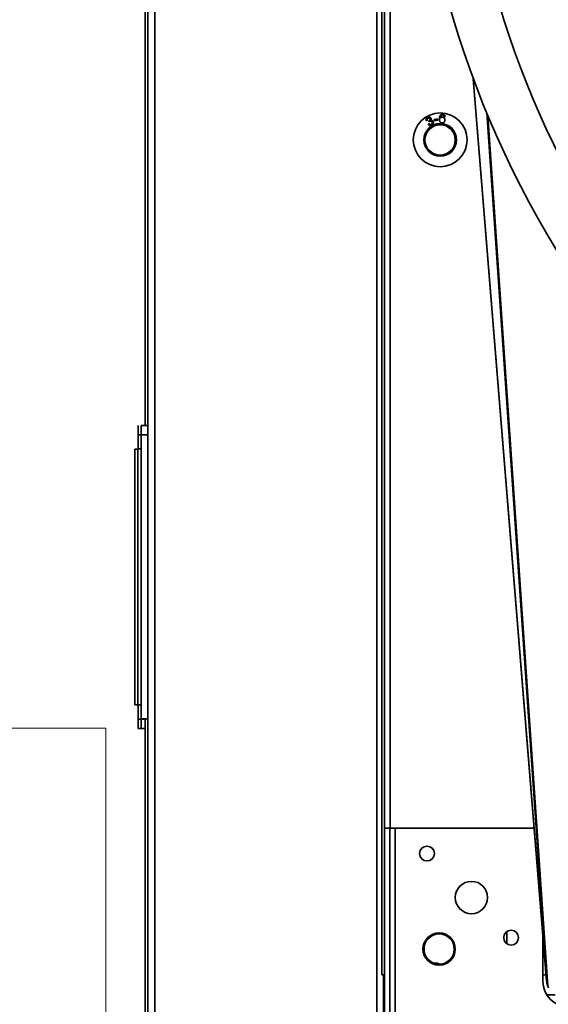
# Model space of a CAD drawing. Units: millimetres. Extents: x 100 to 12762, y 100 to 8300.
# Drawn here: x 3602 to 3759, y 2221 to 2514 of the extents above; entities that cross this region are included whole.
import ezdxf

# ---------------------------------------------------------------- set-up
doc = ezdxf.new("R2010")
doc.units = ezdxf.units.MM
doc.header["$LTSCALE"] = 20
doc.linetypes.add('CENTERX2', pattern=[20.32, 12.7, -2.54, 2.54, -2.54])
doc.linetypes.add('PHANTOM', pattern=[12.7, 6.35, -1.27, 1.27, -1.27, 1.27, -1.27])
doc.styles.add('SLDTEXTSTYLE1', font='TXT', dxfattribs={"width": 0.605})
doc.dimstyles.new('SLDDIMSTYLE4', dxfattribs={"dimtxt": 71.912923, "dimasz": 66.04, "dimexe": 0, "dimexo": 0.0625, "dimgap": 17.978231, "dimtad": 1, "dimdec": 0, "dimrnd": 1e-09, "dimzin": 12, "dimdsep": 46, "dimtxsty": 'SLDTEXTSTYLE1', "dimsah": 1, "dimcen": 0.09, "dimadec": 0, "dimazin": 3, "dimtfac": 1, "dimtdec": 0, "dimtofl": 0, "dimtmove": 0, "dimatfit": 3, "dimfxl": 1, "dimfrac": 2, "dimtolj": 1, "dimtzin": 12, "dimarcsym": 0})

# ---------------------------------------------------------------- blocks, each defined once
blk = doc.blocks.new('_D_8')
at = {"color": 7, "linetype": 'Continuous', "lineweight": 0}
for p, q in [((3912.08, 3360.41), (1312.17, 3360.41)), ((1352.17, 3360.41), (1352.17, 1319.83)), ((1890.39, 1319.83), (1312.17, 1319.83))]:
    blk.add_line(p, q, dxfattribs=at)
at = {"color": 7, "linetype": 'Continuous', "lineweight": 18}
for points in [[(1352.17, 3360.41), (1342.01, 3294.37), (1362.33, 3294.37)], [(1352.17, 1319.83), (1362.33, 1385.87), (1342.01, 1385.87)]]:
    blk.add_solid(points, dxfattribs=at)
at = {"color": 7, "linetype": 'Continuous', "lineweight": 18, "insert": (1256.67, 2230.37), "char_height": 74.083, "attachment_point": 1, "rotation": 90, "style": 'SLDTEXTSTYLE1'}
blk.add_mtext('2090', dxfattribs=at)
blk = doc.blocks.new('_D_11')
at = {"color": 7, "linetype": 'Continuous', "lineweight": 0}
for p, q in [((5331.43, 3990.49), (5331.43, 290.49)), ((1881.43, 790.49), (1881.43, 290.49)), ((1881.43, 330.49), (5331.43, 330.49))]:
    blk.add_line(p, q, dxfattribs=at)
at = {"color": 7, "linetype": 'Continuous', "lineweight": 18}
for points in [[(1881.43, 330.49), (1947.47, 320.33), (1947.47, 340.65)], [(5331.43, 330.49), (5265.39, 340.65), (5265.39, 320.33)]]:
    blk.add_solid(points, dxfattribs=at)
at = {"color": 7, "linetype": 'Continuous', "lineweight": 18, "char_height": 74.083, "attachment_point": 1, "style": 'SLDTEXTSTYLE1'}
for s, insert in [('min.', (3389.66, 425.99)), ('3450', (3603.68, 425.99))]:
    blk.add_mtext(s, dxfattribs=dict(at, insert=insert))

msp = doc.modelspace()

# ---------------------------------------------------------------- linework, layer by layer
at = {"color": 7, "linetype": 'Continuous', "lineweight": 35}
for p, q in [((3641.9757316, 2164.8069487), (3641.9757316, 3032.0755779)), ((3707.8757316, 2164.8069487), (3707.8757316, 3032.0755779)), ((3639.9257316, 2165.4912633), (3639.9257316, 2593.198411)), ((3709.4424063, 2230.1950626), (3709.4424063, 2594.9063211)), ((3639.0757316, 2393.4412633), (3639.0757316, 2579.4412633)), ((3710.2424063, 2273.7235495), (3710.2424063, 2548.3363211)), ((3711.8724063, 2273.7235495), (3711.8724063, 2548.3363211)), ((3736.5591318, 2496.4940528), (3758.3025882, 2228.6871483)), ((3736.5722239, 2496.4587313), (3758.3381701, 2228.3748268)), ((3722.9371626, 2484.0901313), (3722.6361877, 2483.9887774)), ((3723.4820042, 2483.6615637), (3723.3811648, 2483.9193217)), ((3724.9814656, 2484.2848195), (3725.9240056, 2484.4849549)), ((3725.0468054, 2483.9766419), (3724.9814656, 2484.2848195)), ((3725.9893455, 2484.1767773), (3725.0468054, 2483.9766419)), ((3725.9240056, 2484.4849549), (3725.9893455, 2484.1767773)), ((3728.2063417, 2485.2013615), (3727.8935336, 2485.2070208)), ((3758.3941317, 2227.9497568), (3740.5657549, 2486.2735488)), ((3740.8974621, 2485.475214), (3758.7492037, 2226.8128786)), ((3723.195435, 2482.8970362), (3723.4506205, 2483.0837949)), ((3637.0757316, 2390.6427431), (3637.0757316, 2393.4123958)), ((3637.9257316, 2390.6716106), (3637.9257316, 2393.4412633)), ((3639.9257316, 2393.4412633), (3637.9257316, 2393.4412633)), ((3637.0757316, 2386.4412633), (3637.0757316, 2390.6427431)), ((3637.0757316, 2390.6427431), (3637.9257316, 2390.6427431)), ((3637.9257316, 2306.2109159), (3637.9257316, 2390.6716106)), ((3637.9257316, 2390.6716106), (3639.9257316, 2390.6716106)), ((3636.0757316, 2386.4123958), (3636.0757316, 2310.4123958)), ((3636.9257316, 2386.4123958), (3636.0757316, 2386.4123958)), ((3636.9257316, 2386.4412633), (3636.9257316, 2310.4412633)), ((3637.9257316, 2386.4412633), (3636.9257316, 2386.4412633)), ((3637.0757316, 2310.4123958), (3636.0757316, 2310.4123958)), ((3637.9257316, 2310.4412633), (3636.9257316, 2310.4412633)), ((3637.0757316, 2306.1820484), (3637.0757316, 2310.4412633)), ((3637.0757316, 2303.4123958), (3637.0757316, 2306.1820484)), ((3637.0757316, 2306.1820484), (3639.0757316, 2306.1820484)), ((3637.9257316, 2303.4412633), (3637.9257316, 2306.2109159)), ((3637.9257316, 2306.2109159), (3639.9257316, 2306.2109159)), ((3639.0757316, 2211.9412633), (3639.0757316, 2306.2109159)), ((3637.0757316, 2303.4123958), (3639.0757316, 2303.4123958)), ((3710.2424063, 2273.7235495), (3711.7424063, 2273.7235495)), ((3710.2424063, 2175.9306563), (3710.2424063, 2273.7235495)), ((3711.7424063, 2175.9306563), (3711.7424063, 2273.7235495)), ((3711.7424063, 2273.7235495), (3713.3724063, 2273.7235495)), ((3754.6460468, 2273.7235495), (3713.3724063, 2273.7235495)), ((3713.3724063, 2193.7235495), (3713.3724063, 2273.7235495)), ((3746.5757316, 2243.0418343), (3746.5757316, 2239.4006459)), ((3757.2424063, 2228.2235495), (3757.2424063, 2241.7450554)), ((3709.4424063, 2230.1950626), (3710.2424063, 2230.1950626)), ((3709.9257316, 2166.0569487), (3709.9257316, 2230.1950626)), ((3757.2424063, 2230.1950626), (3758.1801594, 2230.1950626)), ((3758.3941317, 2227.9497568), (3758.3381701, 2228.3748268)), ((3758.94731, 2226.3346078), (3758.7492037, 2226.8128786)), ((3710.2424063, 2224.2412633), (3709.9257316, 2224.2412633)), ((3760.8520565, 2224.2412633), (3758.3869837, 2224.2412633))]:
    msp.add_line(p, q, dxfattribs=at)
at = {"color": 7, "linetype": 'PHANTOM', "lineweight": 18}
for p, q in [((3641.9757316, 2164.8069487), (3641.9757316, 3032.0755779)), ((3707.8757316, 2164.8069487), (3707.8757316, 3032.0755779)), ((3639.9257316, 2165.4912633), (3639.9257316, 2593.198411)), ((3709.4424063, 2230.1950626), (3709.4424063, 2594.9063211)), ((3639.0757316, 2393.4412633), (3639.0757316, 2579.4412633)), ((3710.2424063, 2273.7235495), (3710.2424063, 2548.3363211)), ((3711.8724063, 2273.7235495), (3711.8724063, 2548.3363211)), ((3736.5591318, 2496.4940528), (3758.3025882, 2228.6871483)), ((3736.5722239, 2496.4587313), (3758.3381701, 2228.3748268)), ((3722.9371626, 2484.0901313), (3722.6361877, 2483.9887774)), ((3723.4820042, 2483.6615637), (3723.3811648, 2483.9193217)), ((3724.9814656, 2484.2848195), (3725.9240056, 2484.4849549)), ((3725.0468054, 2483.9766419), (3724.9814656, 2484.2848195)), ((3725.9893455, 2484.1767773), (3725.0468054, 2483.9766419)), ((3725.9240056, 2484.4849549), (3725.9893455, 2484.1767773)), ((3728.2063417, 2485.2013615), (3727.8935336, 2485.2070208)), ((3758.3941317, 2227.9497568), (3740.5657549, 2486.2735488)), ((3740.8974621, 2485.475214), (3758.7492037, 2226.8128786)), ((3723.195435, 2482.8970362), (3723.4506205, 2483.0837949)), ((3637.0757316, 2390.6427431), (3637.0757316, 2393.4123958)), ((3637.9257316, 2390.6716106), (3637.9257316, 2393.4412633)), ((3639.9257316, 2393.4412633), (3637.9257316, 2393.4412633)), ((3637.0757316, 2386.4412633), (3637.0757316, 2390.6427431)), ((3637.0757316, 2390.6427431), (3637.9257316, 2390.6427431)), ((3637.9257316, 2306.2109159), (3637.9257316, 2390.6716106)), ((3637.9257316, 2390.6716106), (3639.9257316, 2390.6716106)), ((3636.0757316, 2386.4123958), (3636.0757316, 2310.4123958)), ((3636.9257316, 2386.4123958), (3636.0757316, 2386.4123958)), ((3636.9257316, 2386.4412633), (3636.9257316, 2310.4412633)), ((3637.9257316, 2386.4412633), (3636.9257316, 2386.4412633)), ((3637.0757316, 2310.4123958), (3636.0757316, 2310.4123958)), ((3637.9257316, 2310.4412633), (3636.9257316, 2310.4412633)), ((3637.0757316, 2306.1820484), (3637.0757316, 2310.4412633)), ((3637.0757316, 2303.4123958), (3637.0757316, 2306.1820484)), ((3637.0757316, 2306.1820484), (3639.0757316, 2306.1820484)), ((3637.9257316, 2303.4412633), (3637.9257316, 2306.2109159)), ((3637.9257316, 2306.2109159), (3639.9257316, 2306.2109159)), ((3639.0757316, 2211.9412633), (3639.0757316, 2306.2109159)), ((3637.0757316, 2303.4123958), (3639.0757316, 2303.4123958)), ((3710.2424063, 2273.7235495), (3711.7424063, 2273.7235495)), ((3710.2424063, 2175.9306563), (3710.2424063, 2273.7235495)), ((3711.7424063, 2175.9306563), (3711.7424063, 2273.7235495)), ((3711.7424063, 2273.7235495), (3713.3724063, 2273.7235495)), ((3754.6460468, 2273.7235495), (3713.3724063, 2273.7235495)), ((3713.3724063, 2193.7235495), (3713.3724063, 2273.7235495)), ((3746.5757316, 2243.0418343), (3746.5757316, 2239.4006459)), ((3757.2424063, 2228.2235495), (3757.2424063, 2241.7450554)), ((3709.4424063, 2230.1950626), (3710.2424063, 2230.1950626)), ((3709.9257316, 2166.0569487), (3709.9257316, 2230.1950626)), ((3757.2424063, 2230.1950626), (3758.1801594, 2230.1950626)), ((3758.3941317, 2227.9497568), (3758.3381701, 2228.3748268)), ((3758.94731, 2226.3346078), (3758.7492037, 2226.8128786)), ((3710.2424063, 2224.2412633), (3709.9257316, 2224.2412633)), ((3760.8520565, 2224.2412633), (3758.3869837, 2224.2412633))]:
    msp.add_line(p, q, dxfattribs=at)
at = {"color": 7, "linetype": 'CENTERX2', "lineweight": 18}
for p, q in [((3627.3975284, 2303.4412633), (3257.3975284, 2303.4412633)), ((3627.3975284, 2162.0912633), (3627.3975284, 2303.4412633))]:
    msp.add_line(p, q, dxfattribs=at)
at = {"color": 7, "linetype": 'Continuous', "lineweight": 35, "flags": 128}
for points in [[(3726.6290055, 2233.3339608), (3725.8310428, 2233.6155718), (3724.8411848, 2233.6193709)], [(3710.2424063, 2226.0210171), (3709.9567707, 2226.145014), (3709.9257316, 2226.1556897)]]:
    msp.add_lwpolyline(points, dxfattribs=at)
at = {"color": 7, "linetype": 'PHANTOM', "lineweight": 18, "flags": 128}
for points in [[(3726.6290055, 2233.3339608), (3725.8310428, 2233.6155718), (3724.8411848, 2233.6193709)], [(3710.2424063, 2226.0210171), (3709.9567707, 2226.145014), (3709.9257316, 2226.1556897)]]:
    msp.add_lwpolyline(points, dxfattribs=at)
at = {"color": 7, "linetype": 'Continuous', "lineweight": 35}
for centre, radius in [((3726.7468641, 2478.2957291), 8), ((3726.7468641, 2478.2957291), 4.85), ((3726.7241983, 2478.2628915), 4.5), ((3722.8074063, 2266.2235495), 2.2), ((3736.0119297, 2253.1453298), 4.8), ((3726.4299967, 2237.8341769), 4.8), ((3726.4299967, 2237.8295581), 4.5), ((3747.8074063, 2241.2235495), 2.2)]:
    msp.add_circle(centre, radius, dxfattribs=at)
at = {"color": 7, "linetype": 'PHANTOM', "lineweight": 18}
for centre, radius in [((3726.7468641, 2478.2957291), 8), ((3726.7468641, 2478.2957291), 4.85), ((3726.7241983, 2478.2628915), 4.5), ((3722.8074063, 2266.2235495), 2.2), ((3736.0119297, 2253.1453298), 4.8), ((3726.4299967, 2237.8341769), 4.8), ((3726.4299967, 2237.8295581), 4.5), ((3747.8074063, 2241.2235495), 2.2)]:
    msp.add_circle(centre, radius, dxfattribs=at)
at = {"color": 7, "linetype": 'Continuous', "lineweight": 35}
for centre, radius, start, end in [((4011.5819334, 2598.4123958), 293.3, 72.034879816, 270), ((4011.5819334, 2598.4123958), 279, 114.22734774, 245.77265226), ((3726.7468641, 2237.8623958), 4.85, 105.991537667, 264.186716068), ((3764.7424063, 2228.2235495), 7.5, 180, 270)]:
    msp.add_arc(centre, radius, start, end, dxfattribs=at)
at = {"color": 7, "linetype": 'PHANTOM', "lineweight": 18}
for centre, radius, start, end in [((4011.5819334, 2598.4123958), 293.3, 72.034879816, 270), ((4011.5819334, 2598.4123958), 279, 114.22734774, 245.77265226), ((3726.7468641, 2237.8623958), 4.85, 105.991537667, 264.186716068), ((3764.7424063, 2228.2235495), 7.5, 180, 270)]:
    msp.add_arc(centre, radius, start, end, dxfattribs=at)
at = {"color": 7, "linetype": 'Continuous', "lineweight": 18}
msp.add_arc((3633.66163, 2161.9412633), 401.4025965, 159.358845428, 339.75448879, dxfattribs=at)
at = {"color": 7, "linetype": 'Continuous', "lineweight": 35}
for centre, major_axis, ratio, start_param, end_param in [((3760.7246184, 2228.8837948), (-0.2779038, 3.422849), 0.7076064935, 1.5707963268, 1.6624114186), ((3760.7855118, 2228.4212633), (-0.2135867, 3.0947591), 0.7833350892, 1.6695138906, 2.0624140297)]:
    msp.add_ellipse(centre, major_axis=major_axis, ratio=ratio, start_param=start_param, end_param=end_param, dxfattribs=at)
at = {"color": 7, "linetype": 'PHANTOM', "lineweight": 18}
for centre, major_axis, ratio, start_param, end_param in [((3760.7246184, 2228.8837948), (-0.2779038, 3.422849), 0.7076064935, 1.5707963268, 1.6624114186), ((3760.7855118, 2228.4212633), (-0.2135867, 3.0947591), 0.7833350892, 1.6695138906, 2.0624140297)]:
    msp.add_ellipse(centre, major_axis=major_axis, ratio=ratio, start_param=start_param, end_param=end_param, dxfattribs=at)
at = {"color": 7, "linetype": 'Continuous', "lineweight": 35}
for points, knots in [([(3722.6361877, 2483.9887774), (3722.6284238, 2484.0137095), (3722.6131959, 2484.0626107), (3722.5974209, 2484.1362957), (3722.5873812, 2484.2081736), (3722.5837362, 2484.2784069), (3722.5861565, 2484.346964), (3722.5951606, 2484.4137155), (3722.6092842, 2484.4789937), (3722.6305915, 2484.5421049), (3722.657355, 2484.6028514), (3722.6892479, 2484.6606304), (3722.7265691, 2484.7151327), (3722.7695409, 2484.7660611), (3722.8174166, 2484.8140859), (3722.8709162, 2484.8585041), (3722.9296052, 2484.8997984), (3722.9717752, 2484.9240945), (3722.9932416, 2484.9364623)], [0, 0, 0, 0, 0.0704704865, 0.1382189502, 0.2031759162, 0.2662287394, 0.3278526759, 0.3880974801, 0.4478599607, 0.5078908773, 0.5675959355, 0.6268685515, 0.6858165724, 0.7456328366, 0.8065288783, 0.8686569223, 0.933140215, 1, 1, 1, 1]), ([(3723.1223779, 2484.714204), (3723.1093729, 2484.7067122), (3723.0839056, 2484.6920413), (3723.0488403, 2484.6666294), (3723.0170245, 2484.6392025), (3722.9888545, 2484.6091863), (3722.9631816, 2484.5774514), (3722.9422856, 2484.5425236), (3722.9242046, 2484.5058815), (3722.9090464, 2484.4672877), (3722.8983039, 2484.4263712), (3722.8916079, 2484.3836116), (3722.8893184, 2484.3390054), (3722.8900011, 2484.2926665), (3722.8962621, 2484.2445913), (3722.9052343, 2484.1944488), (3722.9193993, 2484.1426698), (3722.9311523, 2484.1079079), (3722.9371626, 2484.0901313)], [0, 0, 0, 0, 0.062592797, 0.12257422561, 0.18040383139, 0.23760568275, 0.29415923154, 0.35037216159, 0.4070207166, 0.46456623294, 0.52306502208, 0.58318716728, 0.64483599986, 0.70925935772, 0.77627766244, 0.84687966227, 0.92169725353, 1, 1, 1, 1]), ([(3722.9932416, 2484.9364623), (3723.0237587, 2484.9520282), (3723.0838334, 2484.9826705), (3723.1790895, 2485.0140543), (3723.2754196, 2485.0354832), (3723.3727901, 2485.0430441), (3723.4684087, 2485.040772), (3723.560109, 2485.0249692), (3723.6468463, 2484.997979), (3723.727064, 2484.9577456), (3723.8004947, 2484.9087418), (3723.8653983, 2484.8511163), (3723.9215159, 2484.7857986), (3723.9508619, 2484.7367938), (3723.9656219, 2484.712146)], [0, 0, 0, 0, 0.092337916, 0.1817727701, 0.2698351965, 0.3580920429, 0.4446935398, 0.5273339124, 0.6084328937, 0.6889578869, 0.7686806851, 0.8460591635, 0.9225730818, 1, 1, 1, 1]), ([(3723.6795672, 2484.5639738), (3723.6725875, 2484.5761174), (3723.6588188, 2484.600073), (3723.6346, 2484.6331072), (3723.6075563, 2484.6624172), (3723.579024, 2484.6889572), (3723.5473943, 2484.7111581), (3723.5141932, 2484.7308283), (3723.4783178, 2484.7469216), (3723.4404718, 2484.7590523), (3723.401536, 2484.7676618), (3723.362135, 2484.7732275), (3723.3224305, 2484.7734758), (3723.2825954, 2484.7699702), (3723.2427421, 2484.7618798), (3723.2024272, 2484.7508396), (3723.1620788, 2484.7345767), (3723.1358235, 2484.7211037), (3723.1223779, 2484.714204)], [0, 0, 0, 0, 0.0649497398, 0.1281257896, 0.189512995, 0.2497762168, 0.3085073426, 0.3684123533, 0.4285967412, 0.4904922848, 0.5524542701, 0.6134431721, 0.674711675, 0.7362276451, 0.7986426009, 0.8631228184, 0.9299034343, 1, 1, 1, 1]), ([(3723.3811648, 2483.9193217), (3723.3899625, 2483.9229826), (3723.4056316, 2483.9295029), (3723.4208116, 2483.9370889), (3723.4274686, 2483.9404156)], [0, 0, 0, 0, 0.5614646295, 1, 1, 1, 1]), ([(3723.4274686, 2483.9404156), (3723.4554221, 2483.9571518), (3723.5104443, 2483.9900945), (3723.5832341, 2484.0520326), (3723.6445136, 2484.1236567), (3723.6868169, 2484.189696), (3723.713307, 2484.2461141), (3723.7266656, 2484.2897929), (3723.7346529, 2484.3339977), (3723.7363084, 2484.3790737), (3723.7307735, 2484.424695), (3723.7196747, 2484.4708449), (3723.7034958, 2484.5181028), (3723.687701, 2484.5483813), (3723.6795672, 2484.5639738)], [0, 0, 0, 0, 0.12915407802, 0.25422040573, 0.37729265398, 0.50211424777, 0.56424883791, 0.62410083824, 0.68285124575, 0.74210420533, 0.80238813292, 0.86463074766, 0.93028924447, 1, 1, 1, 1]), ([(3723.9656219, 2484.712146), (3723.9777346, 2484.6879473), (3724.0016265, 2484.640216), (3724.0234748, 2484.5632392), (3724.0345844, 2484.484614), (3724.0333355, 2484.4043197), (3724.020521, 2484.3236403), (3723.9947854, 2484.2435905), (3723.9564448, 2484.1644755), (3723.9220971, 2484.115413), (3723.904398, 2484.0901313)], [0, 0, 0, 0, 0.1223277911, 0.2412878057, 0.360468213, 0.4808673479, 0.6035791992, 0.7291004223, 0.8604070447, 1, 1, 1, 1]), ([(3723.904398, 2484.0901313), (3723.9228544, 2484.0948857), (3723.9589832, 2484.1041925), (3724.0135503, 2484.1129373), (3724.0668955, 2484.1171189), (3724.1192363, 2484.1166468), (3724.1704001, 2484.1115425), (3724.2202731, 2484.1016256), (3724.2693148, 2484.0877763), (3724.3167681, 2484.0687211), (3724.3627931, 2484.0453217), (3724.4070451, 2484.0184423), (3724.4484055, 2483.9863158), (3724.4883917, 2483.9511194), (3724.5249921, 2483.9103688), (3724.5611062, 2483.8669944), (3724.5931081, 2483.8181099), (3724.6130027, 2483.7839293), (3724.6231362, 2483.7665191)], [0, 0, 0, 0, 0.0665176488, 0.130210017, 0.1926688345, 0.2531502531, 0.3127327694, 0.3719198054, 0.4304826006, 0.4904161258, 0.5501338897, 0.6106242003, 0.6708650408, 0.7327760898, 0.7963388472, 0.861895451, 0.9296547807, 1, 1, 1, 1]), ([(3727.2658596, 2483.3085641), (3727.2340158, 2483.3125331), (3727.1716441, 2483.3203072), (3727.0815753, 2483.3430159), (3726.996472, 2483.372889), (3726.9173318, 2483.413332), (3726.8429503, 2483.4608987), (3726.7744, 2483.5177556), (3726.7114466, 2483.5831055), (3726.6533604, 2483.6568421), (3726.6023093, 2483.7407186), (3726.5615976, 2483.8360392), (3726.5285045, 2483.9414486), (3726.5053286, 2484.058068), (3726.4907745, 2484.1852176), (3726.48479, 2484.3232535), (3726.4882029, 2484.47203), (3726.4965124, 2484.5745781), (3726.5008175, 2484.6277086)], [0, 0, 0, 0, 0.0556473925, 0.1089953683, 0.1608716475, 0.2118530325, 0.2628752378, 0.3138279423, 0.3660302309, 0.4200941197, 0.4764486512, 0.5358946944, 0.5995319569, 0.6678869994, 0.7419099224, 0.8214609552, 0.9074984582, 1, 1, 1, 1]), ([(3726.5008175, 2484.6277086), (3726.5038982, 2484.6579124), (3726.5099643, 2484.717386), (3726.5219494, 2484.8046702), (3726.5353484, 2484.8885431), (3726.5498641, 2484.9691705), (3726.5679398, 2485.0461324), (3726.5857696, 2485.1203971), (3726.6071885, 2485.1907598), (3726.6298229, 2485.2578529), (3726.6538975, 2485.3218168), (3726.6799689, 2485.3822658), (3726.7080598, 2485.4393838), (3726.7375985, 2485.4933324), (3726.7695806, 2485.5437157), (3726.8031576, 2485.5908387), (3726.8384162, 2485.6346265), (3726.8638651, 2485.6614733), (3726.876393, 2485.6746895)], [0, 0, 0, 0, 0.0803965355, 0.1583071049, 0.2332709805, 0.3053336947, 0.3751857648, 0.4425975126, 0.5075439423, 0.5698747804, 0.6301001968, 0.6884822494, 0.7441348874, 0.7986132357, 0.8512801017, 0.9020688883, 0.9517905647, 1, 1, 1, 1]), ([(3727.2308745, 2485.5918571), (3727.2050005, 2485.5748585), (3727.1524032, 2485.5403033), (3727.0841319, 2485.4711597), (3727.0209187, 2485.3912799), (3726.9751734, 2485.3143285), (3726.9420079, 2485.2456091), (3726.9190222, 2485.1872575), (3726.8979453, 2485.123346), (3726.8792259, 2485.0536867), (3726.8613456, 2484.9784901), (3726.8471233, 2484.8972909), (3726.8331637, 2484.8106076), (3726.8267237, 2484.7507082), (3726.8234008, 2484.7198017)], [0, 0, 0, 0, 0.0928022571, 0.1886512491, 0.2903097219, 0.398493092, 0.4568118596, 0.5194965311, 0.5868050247, 0.6589456826, 0.7362029619, 0.8189915505, 0.9066043319, 1, 1, 1, 1]), ([(3726.8234008, 2484.7198017), (3726.8452732, 2484.745235), (3726.8880886, 2484.7950208), (3726.9611582, 2484.858723), (3727.0396751, 2484.9103007), (3727.1228181, 2484.9497621), (3727.2088826, 2484.9787125), (3727.2966354, 2484.9966595), (3727.3855006, 2485.004552), (3727.4445617, 2485.0006257), (3727.4742268, 2484.9986536)], [0, 0, 0, 0, 0.13608424109, 0.26638645867, 0.39212773754, 0.51641037753, 0.63907283087, 0.75994304162, 0.87942505314, 1, 1, 1, 1]), ([(3726.876393, 2485.6746895), (3726.8987336, 2485.6959886), (3726.9428703, 2485.7380676), (3727.0165046, 2485.7909867), (3727.09419, 2485.8348733), (3727.1764731, 2485.868105), (3727.2626457, 2485.8927722), (3727.3531469, 2485.906859), (3727.4480427, 2485.9118205), (3727.5123158, 2485.9070882), (3727.545226, 2485.9046651)], [0, 0, 0, 0, 0.1262543859, 0.2494310789, 0.3701475275, 0.4907618247, 0.6119043339, 0.7363473924, 0.8650002071, 1, 1, 1, 1]), ([(3727.5014946, 2485.6499941), (3727.4771254, 2485.6512674), (3727.4295808, 2485.6537516), (3727.3591987, 2485.6445647), (3727.2921043, 2485.6249543), (3727.2512992, 2485.6028975), (3727.2308745, 2485.5918571)], [0, 0, 0, 0, 0.2596882777, 0.5066553399, 0.7530600116, 1, 1, 1, 1]), ([(3728.1466612, 2484.1019029), (3728.1415913, 2484.0626287), (3728.131579, 2483.9850665), (3728.1004552, 2483.8727059), (3728.0576255, 2483.7657093), (3728.0113163, 2483.6818834), (3727.9688376, 2483.6188365), (3727.935027, 2483.5744866), (3727.8987509, 2483.5337367), (3727.8606472, 2483.4958318), (3727.8199096, 2483.4616868), (3727.7777211, 2483.4297645), (3727.7326876, 2483.4022079), (3727.6860372, 2483.3774141), (3727.6376451, 2483.3564363), (3727.5880169, 2483.3386869), (3727.5371586, 2483.325201), (3727.4852524, 2483.3137542), (3727.4319944, 2483.3076986), (3727.377574, 2483.3036149), (3727.3220372, 2483.3044303), (3727.2847119, 2483.3071769), (3727.2658596, 2483.3085641)], [0, 0, 0, 0, 0.0894488495, 0.1766512996, 0.262773627, 0.3495525729, 0.3925731225, 0.4346107408, 0.4755409814, 0.515849292, 0.5560174643, 0.5956485923, 0.635355533, 0.6752513756, 0.7150188626, 0.7545112569, 0.7943033145, 0.8339268532, 0.8745695241, 0.9153765055, 0.9572582326, 1, 1, 1, 1]), ([(3727.4742268, 2484.9986536), (3727.4997023, 2484.9955962), (3727.5501023, 2484.9895473), (3727.6231229, 2484.9711264), (3727.6927709, 2484.9465547), (3727.7584151, 2484.9141539), (3727.8208798, 2484.8757216), (3727.8794631, 2484.8297589), (3727.9347492, 2484.7773102), (3727.9849649, 2484.717708), (3728.0310302, 2484.6538303), (3728.0696457, 2484.5853101), (3728.1005247, 2484.5130716), (3728.1251336, 2484.4377688), (3728.1411641, 2484.3584927), (3728.1511728, 2484.2760983), (3728.1531943, 2484.1899518), (3728.1488738, 2484.1317224), (3728.1466612, 2484.1019029)], [0, 0, 0, 0, 0.0614145693, 0.121501009, 0.1799801455, 0.2380436015, 0.2965313968, 0.3553745342, 0.4161092165, 0.4787645546, 0.5418079798, 0.6045400511, 0.6667411434, 0.7297564491, 0.7939763496, 0.8601739032, 0.9283944767, 1, 1, 1, 1]), ([(3727.8014405, 2485.4858728), (3727.7917308, 2485.497582), (3727.7726436, 2485.5206), (3727.7402755, 2485.5509562), (3727.7063318, 2485.5781249), (3727.6696178, 2485.6007127), (3727.6308311, 2485.6193657), (3727.5897938, 2485.6338942), (3727.5464566, 2485.6441526), (3727.5166298, 2485.6480277), (3727.5014946, 2485.6499941)], [0, 0, 0, 0, 0.1295446273, 0.2546584868, 0.377488347, 0.4995940557, 0.6212087442, 0.7437337612, 0.8699614285, 1, 1, 1, 1]), ([(3727.545226, 2485.9046651), (3727.569632, 2485.9017618), (3727.6175254, 2485.8960644), (3727.6870898, 2485.8816442), (3727.7527573, 2485.8622147), (3727.8142457, 2485.8372164), (3727.872206, 2485.8080889), (3727.9260555, 2485.7732629), (3727.975999, 2485.7336097), (3728.0218714, 2485.6893493), (3728.0629966, 2485.640771), (3728.0998444, 2485.5888872), (3728.1307221, 2485.5328413), (3728.1565596, 2485.4734134), (3728.1771008, 2485.4103447), (3728.1925779, 2485.3439277), (3728.2022927, 2485.2738154), (3728.2049696, 2485.2259135), (3728.2063417, 2485.2013615)], [0, 0, 0, 0, 0.069031574, 0.1354648744, 0.1993396147, 0.2611678799, 0.3217212768, 0.3813317899, 0.4410065332, 0.5006404108, 0.5601164002, 0.6196040993, 0.6791347147, 0.7395576084, 0.801421537, 0.8652380937, 0.9309280783, 1, 1, 1, 1]), ([(3727.8935336, 2485.2070208), (3727.8891004, 2485.2364554), (3727.8807551, 2485.2918644), (3727.8609387, 2485.3681787), (3727.8361014, 2485.4331408), (3727.8125019, 2485.4690443), (3727.8014405, 2485.4858728)], [0, 0, 0, 0, 0.3009024636, 0.5664316041, 0.7967805498, 1, 1, 1, 1]), ([(3724.2511622, 2482.6547128), (3724.2268434, 2482.6420945), (3724.1790762, 2482.6173094), (3724.1050133, 2482.588259), (3724.0315649, 2482.5651344), (3723.9579264, 2482.5502281), (3723.8845348, 2482.5423258), (3723.8111544, 2482.542062), (3723.7378536, 2482.5478787), (3723.6653815, 2482.562064), (3723.594872, 2482.5825899), (3723.5268703, 2482.6086118), (3723.4630387, 2482.6419314), (3723.4023206, 2482.6807069), (3723.34503, 2482.7257636), (3723.2910821, 2482.7766642), (3723.2404981, 2482.833771), (3723.2106665, 2482.8756523), (3723.195435, 2482.8970362)], [0, 0, 0, 0, 0.0686164425, 0.1347769956, 0.199078603, 0.261366637, 0.3227345343, 0.383764397, 0.4450102739, 0.5067098636, 0.5684603248, 0.6288772651, 0.6888492689, 0.7485774644, 0.8091897515, 0.8712118151, 0.9342426979, 1, 1, 1, 1]), ([(3723.4506205, 2483.0837949), (3723.4650454, 2483.0671961), (3723.4929946, 2483.035035), (3723.5361035, 2482.9905089), (3723.579706, 2482.9518358), (3723.62252, 2482.9176909), (3723.6657274, 2482.8892653), (3723.708248, 2482.8651804), (3723.7512962, 2482.8470957), (3723.7942712, 2482.8341167), (3723.8370599, 2482.8259901), (3723.8794337, 2482.821694), (3723.9216122, 2482.8219645), (3723.9637394, 2482.8251264), (3724.0054673, 2482.8338368), (3724.0471327, 2482.8454756), (3724.088263, 2482.8622216), (3724.1150857, 2482.8757545), (3724.1287143, 2482.8826305)], [0, 0, 0, 0, 0.08489953076, 0.16449807988, 0.23906014474, 0.30979314124, 0.37572049325, 0.43855280429, 0.49819569399, 0.55559105219, 0.61155937489, 0.66611155258, 0.71974382445, 0.7742356946, 0.82890427823, 0.88402012143, 0.94107071362, 1, 1, 1, 1]), ([(3723.6589877, 2483.7979028), (3723.645459, 2483.7900778), (3723.6167154, 2483.7734527), (3723.5741559, 2483.7418534), (3723.5284544, 2483.7044569), (3723.4979759, 2483.6763123), (3723.4820042, 2483.6615637)], [0, 0, 0, 0, 0.2091918899, 0.4444562024, 0.7088778152, 1, 1, 1, 1]), ([(3724.334509, 2483.6018832), (3724.3256799, 2483.6171379), (3724.3083581, 2483.6470658), (3724.2784598, 2483.6883201), (3724.2456251, 2483.7252648), (3724.2103322, 2483.7582745), (3724.1718822, 2483.7866832), (3724.1309449, 2483.8111711), (3724.0870542, 2483.8311193), (3724.0409106, 2483.8471234), (3723.9934628, 2483.8580911), (3723.9456261, 2483.8654287), (3723.8976671, 2483.865765), (3723.8495073, 2483.8632985), (3723.8016633, 2483.8540923), (3723.7537796, 2483.840607), (3723.7057922, 2483.8221674), (3723.6747938, 2483.8060971), (3723.6589877, 2483.7979028)], [0, 0, 0, 0, 0.0670666702, 0.1315775049, 0.1935474586, 0.2549889994, 0.3151830798, 0.3751963275, 0.4362516476, 0.4983967404, 0.5607882516, 0.6214478661, 0.6821777048, 0.7430197336, 0.8047415859, 0.8671570025, 0.9322630258, 1, 1, 1, 1]), ([(3724.1287143, 2482.8826305), (3724.1443093, 2482.891809), (3724.1749276, 2482.9098295), (3724.2175554, 2482.9408857), (3724.2557102, 2482.975501), (3724.2898008, 2483.0132548), (3724.3201188, 2483.0540041), (3724.3448669, 2483.0986576), (3724.3671179, 2483.145627), (3724.3834948, 2483.1956824), (3724.3960346, 2483.2469153), (3724.4032134, 2483.2986215), (3724.4054914, 2483.3501701), (3724.4017018, 2483.4013765), (3724.3928829, 2483.4522096), (3724.3788741, 2483.5026615), (3724.3598894, 2483.5531263), (3724.3430856, 2483.5854072), (3724.334509, 2483.6018832)], [0, 0, 0, 0, 0.0650183225, 0.1276522649, 0.1891875762, 0.2498522076, 0.3102657686, 0.3712801629, 0.4330619863, 0.4968054317, 0.5601991859, 0.6224436402, 0.6841362168, 0.7453154269, 0.80662803, 0.8692892672, 0.9332855635, 1, 1, 1, 1]), ([(3724.6231362, 2483.7665191), (3724.6356431, 2483.7422278), (3724.6603046, 2483.6943294), (3724.6881873, 2483.619281), (3724.7070777, 2483.5432851), (3724.7187352, 2483.4666294), (3724.7217255, 2483.3889997), (3724.7165429, 2483.3105443), (3724.7028913, 2483.2313035), (3724.6814927, 2483.1521832), (3724.6521945, 2483.0749113), (3724.6163102, 2483.0009091), (3724.5727675, 2482.9317571), (3724.5224723, 2482.8669486), (3724.4651772, 2482.8065157), (3724.4004908, 2482.7510243), (3724.3291267, 2482.6995533), (3724.2775133, 2482.6698684), (3724.2511622, 2482.6547128)], [0, 0, 0, 0, 0.0625879737, 0.1234129039, 0.1830019713, 0.2418210374, 0.3008342004, 0.3607155947, 0.4217231751, 0.4848520031, 0.5482994776, 0.6108874513, 0.6730579979, 0.7352558804, 0.7986546241, 0.8635934282, 0.9303579507, 1, 1, 1, 1])]:
    msp.add_open_spline(points, degree=3, knots=knots, dxfattribs=at)
at = {"color": 7, "linetype": 'PHANTOM', "lineweight": 18}
for points, knots in [([(3722.6361877, 2483.9887774), (3722.6284238, 2484.0137095), (3722.6131959, 2484.0626107), (3722.5974209, 2484.1362957), (3722.5873812, 2484.2081736), (3722.5837362, 2484.2784069), (3722.5861565, 2484.346964), (3722.5951606, 2484.4137155), (3722.6092842, 2484.4789937), (3722.6305915, 2484.5421049), (3722.657355, 2484.6028514), (3722.6892479, 2484.6606304), (3722.7265691, 2484.7151327), (3722.7695409, 2484.7660611), (3722.8174166, 2484.8140859), (3722.8709162, 2484.8585041), (3722.9296052, 2484.8997984), (3722.9717752, 2484.9240945), (3722.9932416, 2484.9364623)], [0, 0, 0, 0, 0.0704704865, 0.1382189502, 0.2031759162, 0.2662287394, 0.3278526759, 0.3880974801, 0.4478599607, 0.5078908773, 0.5675959355, 0.6268685515, 0.6858165724, 0.7456328366, 0.8065288783, 0.8686569223, 0.933140215, 1, 1, 1, 1]), ([(3723.1223779, 2484.714204), (3723.1093729, 2484.7067122), (3723.0839056, 2484.6920413), (3723.0488403, 2484.6666294), (3723.0170245, 2484.6392025), (3722.9888545, 2484.6091863), (3722.9631816, 2484.5774514), (3722.9422856, 2484.5425236), (3722.9242046, 2484.5058815), (3722.9090464, 2484.4672877), (3722.8983039, 2484.4263712), (3722.8916079, 2484.3836116), (3722.8893184, 2484.3390054), (3722.8900011, 2484.2926665), (3722.8962621, 2484.2445913), (3722.9052343, 2484.1944488), (3722.9193993, 2484.1426698), (3722.9311523, 2484.1079079), (3722.9371626, 2484.0901313)], [0, 0, 0, 0, 0.062592797, 0.12257422561, 0.18040383139, 0.23760568275, 0.29415923154, 0.35037216159, 0.4070207166, 0.46456623294, 0.52306502208, 0.58318716728, 0.64483599986, 0.70925935772, 0.77627766244, 0.84687966227, 0.92169725353, 1, 1, 1, 1]), ([(3722.9932416, 2484.9364623), (3723.0237587, 2484.9520282), (3723.0838334, 2484.9826705), (3723.1790895, 2485.0140543), (3723.2754196, 2485.0354832), (3723.3727901, 2485.0430441), (3723.4684087, 2485.040772), (3723.560109, 2485.0249692), (3723.6468463, 2484.997979), (3723.727064, 2484.9577456), (3723.8004947, 2484.9087418), (3723.8653983, 2484.8511163), (3723.9215159, 2484.7857986), (3723.9508619, 2484.7367938), (3723.9656219, 2484.712146)], [0, 0, 0, 0, 0.092337916, 0.1817727701, 0.2698351965, 0.3580920429, 0.4446935398, 0.5273339124, 0.6084328937, 0.6889578869, 0.7686806851, 0.8460591635, 0.9225730818, 1, 1, 1, 1]), ([(3723.6795672, 2484.5639738), (3723.6725875, 2484.5761174), (3723.6588188, 2484.600073), (3723.6346, 2484.6331072), (3723.6075563, 2484.6624172), (3723.579024, 2484.6889572), (3723.5473943, 2484.7111581), (3723.5141932, 2484.7308283), (3723.4783178, 2484.7469216), (3723.4404718, 2484.7590523), (3723.401536, 2484.7676618), (3723.362135, 2484.7732275), (3723.3224305, 2484.7734758), (3723.2825954, 2484.7699702), (3723.2427421, 2484.7618798), (3723.2024272, 2484.7508396), (3723.1620788, 2484.7345767), (3723.1358235, 2484.7211037), (3723.1223779, 2484.714204)], [0, 0, 0, 0, 0.0649497398, 0.1281257896, 0.189512995, 0.2497762168, 0.3085073426, 0.3684123533, 0.4285967412, 0.4904922848, 0.5524542701, 0.6134431721, 0.674711675, 0.7362276451, 0.7986426009, 0.8631228184, 0.9299034343, 1, 1, 1, 1]), ([(3723.3811648, 2483.9193217), (3723.3899625, 2483.9229826), (3723.4056316, 2483.9295029), (3723.4208116, 2483.9370889), (3723.4274686, 2483.9404156)], [0, 0, 0, 0, 0.5614646295, 1, 1, 1, 1]), ([(3723.4274686, 2483.9404156), (3723.4554221, 2483.9571518), (3723.5104443, 2483.9900945), (3723.5832341, 2484.0520326), (3723.6445136, 2484.1236567), (3723.6868169, 2484.189696), (3723.713307, 2484.2461141), (3723.7266656, 2484.2897929), (3723.7346529, 2484.3339977), (3723.7363084, 2484.3790737), (3723.7307735, 2484.424695), (3723.7196747, 2484.4708449), (3723.7034958, 2484.5181028), (3723.687701, 2484.5483813), (3723.6795672, 2484.5639738)], [0, 0, 0, 0, 0.12915407802, 0.25422040573, 0.37729265398, 0.50211424777, 0.56424883791, 0.62410083824, 0.68285124575, 0.74210420533, 0.80238813292, 0.86463074766, 0.93028924447, 1, 1, 1, 1]), ([(3723.9656219, 2484.712146), (3723.9777346, 2484.6879473), (3724.0016265, 2484.640216), (3724.0234748, 2484.5632392), (3724.0345844, 2484.484614), (3724.0333355, 2484.4043197), (3724.020521, 2484.3236403), (3723.9947854, 2484.2435905), (3723.9564448, 2484.1644755), (3723.9220971, 2484.115413), (3723.904398, 2484.0901313)], [0, 0, 0, 0, 0.1223277911, 0.2412878057, 0.360468213, 0.4808673479, 0.6035791992, 0.7291004223, 0.8604070447, 1, 1, 1, 1]), ([(3723.904398, 2484.0901313), (3723.9228544, 2484.0948857), (3723.9589832, 2484.1041925), (3724.0135503, 2484.1129373), (3724.0668955, 2484.1171189), (3724.1192363, 2484.1166468), (3724.1704001, 2484.1115425), (3724.2202731, 2484.1016256), (3724.2693148, 2484.0877763), (3724.3167681, 2484.0687211), (3724.3627931, 2484.0453217), (3724.4070451, 2484.0184423), (3724.4484055, 2483.9863158), (3724.4883917, 2483.9511194), (3724.5249921, 2483.9103688), (3724.5611062, 2483.8669944), (3724.5931081, 2483.8181099), (3724.6130027, 2483.7839293), (3724.6231362, 2483.7665191)], [0, 0, 0, 0, 0.0665176488, 0.130210017, 0.1926688345, 0.2531502531, 0.3127327694, 0.3719198054, 0.4304826006, 0.4904161258, 0.5501338897, 0.6106242003, 0.6708650408, 0.7327760898, 0.7963388472, 0.861895451, 0.9296547807, 1, 1, 1, 1]), ([(3727.2658596, 2483.3085641), (3727.2340158, 2483.3125331), (3727.1716441, 2483.3203072), (3727.0815753, 2483.3430159), (3726.996472, 2483.372889), (3726.9173318, 2483.413332), (3726.8429503, 2483.4608987), (3726.7744, 2483.5177556), (3726.7114466, 2483.5831055), (3726.6533604, 2483.6568421), (3726.6023093, 2483.7407186), (3726.5615976, 2483.8360392), (3726.5285045, 2483.9414486), (3726.5053286, 2484.058068), (3726.4907745, 2484.1852176), (3726.48479, 2484.3232535), (3726.4882029, 2484.47203), (3726.4965124, 2484.5745781), (3726.5008175, 2484.6277086)], [0, 0, 0, 0, 0.0556473925, 0.1089953683, 0.1608716475, 0.2118530325, 0.2628752378, 0.3138279423, 0.3660302309, 0.4200941197, 0.4764486512, 0.5358946944, 0.5995319569, 0.6678869994, 0.7419099224, 0.8214609552, 0.9074984582, 1, 1, 1, 1]), ([(3726.5008175, 2484.6277086), (3726.5038982, 2484.6579124), (3726.5099643, 2484.717386), (3726.5219494, 2484.8046702), (3726.5353484, 2484.8885431), (3726.5498641, 2484.9691705), (3726.5679398, 2485.0461324), (3726.5857696, 2485.1203971), (3726.6071885, 2485.1907598), (3726.6298229, 2485.2578529), (3726.6538975, 2485.3218168), (3726.6799689, 2485.3822658), (3726.7080598, 2485.4393838), (3726.7375985, 2485.4933324), (3726.7695806, 2485.5437157), (3726.8031576, 2485.5908387), (3726.8384162, 2485.6346265), (3726.8638651, 2485.6614733), (3726.876393, 2485.6746895)], [0, 0, 0, 0, 0.0803965355, 0.1583071049, 0.2332709805, 0.3053336947, 0.3751857648, 0.4425975126, 0.5075439423, 0.5698747804, 0.6301001968, 0.6884822494, 0.7441348874, 0.7986132357, 0.8512801017, 0.9020688883, 0.9517905647, 1, 1, 1, 1]), ([(3727.2308745, 2485.5918571), (3727.2050005, 2485.5748585), (3727.1524032, 2485.5403033), (3727.0841319, 2485.4711597), (3727.0209187, 2485.3912799), (3726.9751734, 2485.3143285), (3726.9420079, 2485.2456091), (3726.9190222, 2485.1872575), (3726.8979453, 2485.123346), (3726.8792259, 2485.0536867), (3726.8613456, 2484.9784901), (3726.8471233, 2484.8972909), (3726.8331637, 2484.8106076), (3726.8267237, 2484.7507082), (3726.8234008, 2484.7198017)], [0, 0, 0, 0, 0.0928022571, 0.1886512491, 0.2903097219, 0.398493092, 0.4568118596, 0.5194965311, 0.5868050247, 0.6589456826, 0.7362029619, 0.8189915505, 0.9066043319, 1, 1, 1, 1]), ([(3726.8234008, 2484.7198017), (3726.8452732, 2484.745235), (3726.8880886, 2484.7950208), (3726.9611582, 2484.858723), (3727.0396751, 2484.9103007), (3727.1228181, 2484.9497621), (3727.2088826, 2484.9787125), (3727.2966354, 2484.9966595), (3727.3855006, 2485.004552), (3727.4445617, 2485.0006257), (3727.4742268, 2484.9986536)], [0, 0, 0, 0, 0.13608424109, 0.26638645867, 0.39212773754, 0.51641037753, 0.63907283087, 0.75994304162, 0.87942505314, 1, 1, 1, 1]), ([(3726.876393, 2485.6746895), (3726.8987336, 2485.6959886), (3726.9428703, 2485.7380676), (3727.0165046, 2485.7909867), (3727.09419, 2485.8348733), (3727.1764731, 2485.868105), (3727.2626457, 2485.8927722), (3727.3531469, 2485.906859), (3727.4480427, 2485.9118205), (3727.5123158, 2485.9070882), (3727.545226, 2485.9046651)], [0, 0, 0, 0, 0.1262543859, 0.2494310789, 0.3701475275, 0.4907618247, 0.6119043339, 0.7363473924, 0.8650002071, 1, 1, 1, 1]), ([(3727.5014946, 2485.6499941), (3727.4771254, 2485.6512674), (3727.4295808, 2485.6537516), (3727.3591987, 2485.6445647), (3727.2921043, 2485.6249543), (3727.2512992, 2485.6028975), (3727.2308745, 2485.5918571)], [0, 0, 0, 0, 0.2596882777, 0.5066553399, 0.7530600116, 1, 1, 1, 1]), ([(3728.1466612, 2484.1019029), (3728.1415913, 2484.0626287), (3728.131579, 2483.9850665), (3728.1004552, 2483.8727059), (3728.0576255, 2483.7657093), (3728.0113163, 2483.6818834), (3727.9688376, 2483.6188365), (3727.935027, 2483.5744866), (3727.8987509, 2483.5337367), (3727.8606472, 2483.4958318), (3727.8199096, 2483.4616868), (3727.7777211, 2483.4297645), (3727.7326876, 2483.4022079), (3727.6860372, 2483.3774141), (3727.6376451, 2483.3564363), (3727.5880169, 2483.3386869), (3727.5371586, 2483.325201), (3727.4852524, 2483.3137542), (3727.4319944, 2483.3076986), (3727.377574, 2483.3036149), (3727.3220372, 2483.3044303), (3727.2847119, 2483.3071769), (3727.2658596, 2483.3085641)], [0, 0, 0, 0, 0.0894488495, 0.1766512996, 0.262773627, 0.3495525729, 0.3925731225, 0.4346107408, 0.4755409814, 0.515849292, 0.5560174643, 0.5956485923, 0.635355533, 0.6752513756, 0.7150188626, 0.7545112569, 0.7943033145, 0.8339268532, 0.8745695241, 0.9153765055, 0.9572582326, 1, 1, 1, 1]), ([(3727.4742268, 2484.9986536), (3727.4997023, 2484.9955962), (3727.5501023, 2484.9895473), (3727.6231229, 2484.9711264), (3727.6927709, 2484.9465547), (3727.7584151, 2484.9141539), (3727.8208798, 2484.8757216), (3727.8794631, 2484.8297589), (3727.9347492, 2484.7773102), (3727.9849649, 2484.717708), (3728.0310302, 2484.6538303), (3728.0696457, 2484.5853101), (3728.1005247, 2484.5130716), (3728.1251336, 2484.4377688), (3728.1411641, 2484.3584927), (3728.1511728, 2484.2760983), (3728.1531943, 2484.1899518), (3728.1488738, 2484.1317224), (3728.1466612, 2484.1019029)], [0, 0, 0, 0, 0.0614145693, 0.121501009, 0.1799801455, 0.2380436015, 0.2965313968, 0.3553745342, 0.4161092165, 0.4787645546, 0.5418079798, 0.6045400511, 0.6667411434, 0.7297564491, 0.7939763496, 0.8601739032, 0.9283944767, 1, 1, 1, 1]), ([(3727.8014405, 2485.4858728), (3727.7917308, 2485.497582), (3727.7726436, 2485.5206), (3727.7402755, 2485.5509562), (3727.7063318, 2485.5781249), (3727.6696178, 2485.6007127), (3727.6308311, 2485.6193657), (3727.5897938, 2485.6338942), (3727.5464566, 2485.6441526), (3727.5166298, 2485.6480277), (3727.5014946, 2485.6499941)], [0, 0, 0, 0, 0.1295446273, 0.2546584868, 0.377488347, 0.4995940557, 0.6212087442, 0.7437337612, 0.8699614285, 1, 1, 1, 1]), ([(3727.545226, 2485.9046651), (3727.569632, 2485.9017618), (3727.6175254, 2485.8960644), (3727.6870898, 2485.8816442), (3727.7527573, 2485.8622147), (3727.8142457, 2485.8372164), (3727.872206, 2485.8080889), (3727.9260555, 2485.7732629), (3727.975999, 2485.7336097), (3728.0218714, 2485.6893493), (3728.0629966, 2485.640771), (3728.0998444, 2485.5888872), (3728.1307221, 2485.5328413), (3728.1565596, 2485.4734134), (3728.1771008, 2485.4103447), (3728.1925779, 2485.3439277), (3728.2022927, 2485.2738154), (3728.2049696, 2485.2259135), (3728.2063417, 2485.2013615)], [0, 0, 0, 0, 0.069031574, 0.1354648744, 0.1993396147, 0.2611678799, 0.3217212768, 0.3813317899, 0.4410065332, 0.5006404108, 0.5601164002, 0.6196040993, 0.6791347147, 0.7395576084, 0.801421537, 0.8652380937, 0.9309280783, 1, 1, 1, 1]), ([(3727.8935336, 2485.2070208), (3727.8891004, 2485.2364554), (3727.8807551, 2485.2918644), (3727.8609387, 2485.3681787), (3727.8361014, 2485.4331408), (3727.8125019, 2485.4690443), (3727.8014405, 2485.4858728)], [0, 0, 0, 0, 0.3009024636, 0.5664316041, 0.7967805498, 1, 1, 1, 1]), ([(3724.2511622, 2482.6547128), (3724.2268434, 2482.6420945), (3724.1790762, 2482.6173094), (3724.1050133, 2482.588259), (3724.0315649, 2482.5651344), (3723.9579264, 2482.5502281), (3723.8845348, 2482.5423258), (3723.8111544, 2482.542062), (3723.7378536, 2482.5478787), (3723.6653815, 2482.562064), (3723.594872, 2482.5825899), (3723.5268703, 2482.6086118), (3723.4630387, 2482.6419314), (3723.4023206, 2482.6807069), (3723.34503, 2482.7257636), (3723.2910821, 2482.7766642), (3723.2404981, 2482.833771), (3723.2106665, 2482.8756523), (3723.195435, 2482.8970362)], [0, 0, 0, 0, 0.0686164425, 0.1347769956, 0.199078603, 0.261366637, 0.3227345343, 0.383764397, 0.4450102739, 0.5067098636, 0.5684603248, 0.6288772651, 0.6888492689, 0.7485774644, 0.8091897515, 0.8712118151, 0.9342426979, 1, 1, 1, 1]), ([(3723.4506205, 2483.0837949), (3723.4650454, 2483.0671961), (3723.4929946, 2483.035035), (3723.5361035, 2482.9905089), (3723.579706, 2482.9518358), (3723.62252, 2482.9176909), (3723.6657274, 2482.8892653), (3723.708248, 2482.8651804), (3723.7512962, 2482.8470957), (3723.7942712, 2482.8341167), (3723.8370599, 2482.8259901), (3723.8794337, 2482.821694), (3723.9216122, 2482.8219645), (3723.9637394, 2482.8251264), (3724.0054673, 2482.8338368), (3724.0471327, 2482.8454756), (3724.088263, 2482.8622216), (3724.1150857, 2482.8757545), (3724.1287143, 2482.8826305)], [0, 0, 0, 0, 0.08489953076, 0.16449807988, 0.23906014474, 0.30979314124, 0.37572049325, 0.43855280429, 0.49819569399, 0.55559105219, 0.61155937489, 0.66611155258, 0.71974382445, 0.7742356946, 0.82890427823, 0.88402012143, 0.94107071362, 1, 1, 1, 1]), ([(3723.6589877, 2483.7979028), (3723.645459, 2483.7900778), (3723.6167154, 2483.7734527), (3723.5741559, 2483.7418534), (3723.5284544, 2483.7044569), (3723.4979759, 2483.6763123), (3723.4820042, 2483.6615637)], [0, 0, 0, 0, 0.2091918899, 0.4444562024, 0.7088778152, 1, 1, 1, 1]), ([(3724.334509, 2483.6018832), (3724.3256799, 2483.6171379), (3724.3083581, 2483.6470658), (3724.2784598, 2483.6883201), (3724.2456251, 2483.7252648), (3724.2103322, 2483.7582745), (3724.1718822, 2483.7866832), (3724.1309449, 2483.8111711), (3724.0870542, 2483.8311193), (3724.0409106, 2483.8471234), (3723.9934628, 2483.8580911), (3723.9456261, 2483.8654287), (3723.8976671, 2483.865765), (3723.8495073, 2483.8632985), (3723.8016633, 2483.8540923), (3723.7537796, 2483.840607), (3723.7057922, 2483.8221674), (3723.6747938, 2483.8060971), (3723.6589877, 2483.7979028)], [0, 0, 0, 0, 0.0670666702, 0.1315775049, 0.1935474586, 0.2549889994, 0.3151830798, 0.3751963275, 0.4362516476, 0.4983967404, 0.5607882516, 0.6214478661, 0.6821777048, 0.7430197336, 0.8047415859, 0.8671570025, 0.9322630258, 1, 1, 1, 1]), ([(3724.1287143, 2482.8826305), (3724.1443093, 2482.891809), (3724.1749276, 2482.9098295), (3724.2175554, 2482.9408857), (3724.2557102, 2482.975501), (3724.2898008, 2483.0132548), (3724.3201188, 2483.0540041), (3724.3448669, 2483.0986576), (3724.3671179, 2483.145627), (3724.3834948, 2483.1956824), (3724.3960346, 2483.2469153), (3724.4032134, 2483.2986215), (3724.4054914, 2483.3501701), (3724.4017018, 2483.4013765), (3724.3928829, 2483.4522096), (3724.3788741, 2483.5026615), (3724.3598894, 2483.5531263), (3724.3430856, 2483.5854072), (3724.334509, 2483.6018832)], [0, 0, 0, 0, 0.0650183225, 0.1276522649, 0.1891875762, 0.2498522076, 0.3102657686, 0.3712801629, 0.4330619863, 0.4968054317, 0.5601991859, 0.6224436402, 0.6841362168, 0.7453154269, 0.80662803, 0.8692892672, 0.9332855635, 1, 1, 1, 1]), ([(3724.6231362, 2483.7665191), (3724.6356431, 2483.7422278), (3724.6603046, 2483.6943294), (3724.6881873, 2483.619281), (3724.7070777, 2483.5432851), (3724.7187352, 2483.4666294), (3724.7217255, 2483.3889997), (3724.7165429, 2483.3105443), (3724.7028913, 2483.2313035), (3724.6814927, 2483.1521832), (3724.6521945, 2483.0749113), (3724.6163102, 2483.0009091), (3724.5727675, 2482.9317571), (3724.5224723, 2482.8669486), (3724.4651772, 2482.8065157), (3724.4004908, 2482.7510243), (3724.3291267, 2482.6995533), (3724.2775133, 2482.6698684), (3724.2511622, 2482.6547128)], [0, 0, 0, 0, 0.0625879737, 0.1234129039, 0.1830019713, 0.2418210374, 0.3008342004, 0.3607155947, 0.4217231751, 0.4848520031, 0.5482994776, 0.6108874513, 0.6730579979, 0.7352558804, 0.7986546241, 0.8635934282, 0.9303579507, 1, 1, 1, 1])]:
    msp.add_open_spline(points, degree=3, knots=knots, dxfattribs=at)

# ---------------------------------------------------------------- dimensions: what is measured, and where the dimension line sits
at = {"color": 7, "linetype": 'Continuous', "lineweight": 18}
dim = msp.add_linear_dim(base=(5331.4257316, 330.4912633), p1=(1881.4257316, 810.4912633), p2=(5331.4257316, 4010.4912633), text='min. <>', dimstyle='SLDDIMSTYLE4', dxfattribs=at)
dim.commit()
dim.dimension.update_dxf_attribs({"geometry": '_D_11', "text_midpoint": (3606.4257316, 330.4912633), "dimtype": 160})
dim = msp.add_linear_dim(base=(1352.1727507, 1319.8312633), p1=(3932.0757316, 3360.4123958), p2=(1910.3928384, 1319.8312633), angle=90, text='2090', dimstyle='SLDDIMSTYLE4', dxfattribs=at)
dim.commit()
dim.dimension.update_dxf_attribs({"geometry": '_D_8', "text_midpoint": (1352.1727507, 2340.1218295), "dimtype": 160})

doc.saveas('drawing.dxf')
